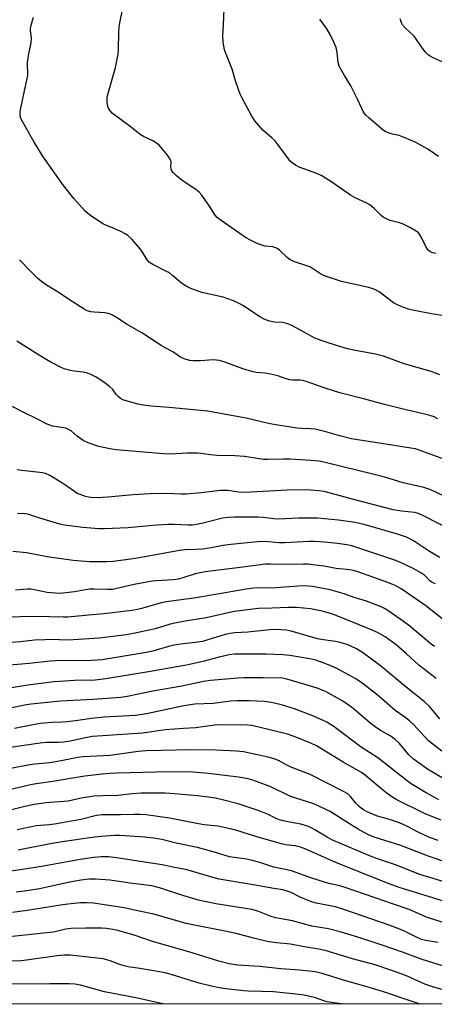
# Model space of a CAD drawing. Units: inches. Extents: x 1195770 to 1201772, y 557456 to 561458.
# Drawn here: x 1195963 to 1196113, y 557456 to 557812 of the extents above; entities that cross this region are included whole.
import ezdxf

# ---------------------------------------------------------------- set-up
doc = ezdxf.new("R2010")
doc.units = ezdxf.units.IN
doc.header["$MEASUREMENT"] = 0
doc.layers.add('NTRL-Trees', color=3, linetype='Continuous')
doc.layers.add('Undefined', color=1, linetype='Continuous')

msp = doc.modelspace()

# ---------------------------------------------------------------- linework, layer by layer
at = {"layer": 'NTRL-Trees'}
msp.add_lwpolyline([(1198252.07, 557456.24), (1195770.26, 557455.58), (1195770.49, 557949.03), (1195804.2, 557975.62), (1195855.63, 558033.86), (1195893.16, 558095.15), (1195890.66, 558150.18), (1195825.57, 558233.04), (1195798.39, 558272.84), (1195770.67, 558327.31), (1195771.04, 559116.07)], dxfattribs=at)
at = {"layer": 'Undefined'}
for points, elevation in [([(1196116.4, 557705.03), (1196111.73, 557705.75), (1196104.8, 557707.03), (1196103.41, 557707.42), (1196100.73, 557708.39), (1196099.43, 557708.95), (1196097.97, 557709.77), (1196092.7, 557713.68), (1196091.18, 557714.53), (1196090.1, 557714.96), (1196088.99, 557715.27), (1196079.06, 557717.4), (1196072.95, 557719.46), (1196071.45, 557720.23), (1196068.6, 557722.18), (1196067.58, 557722.76), (1196066.21, 557723.26), (1196062.02, 557724.58), (1196060.5, 557725.25), (1196059.41, 557726.14), (1196056.75, 557728.73), (1196056.09, 557729.26), (1196055.36, 557729.69), (1196054.29, 557730.03), (1196051.4, 557730.3), (1196050.19, 557730.56), (1196048.81, 557731.12), (1196046.1, 557732.37), (1196044.29, 557733.39), (1196035.52, 557739.55), (1196034.12, 557740.66), (1196033.33, 557741.53), (1196031.26, 557744.79), (1196028.49, 557748.69), (1196027.54, 557749.82), (1196026.38, 557750.73), (1196021.41, 557754.02), (1196019.38, 557755.71), (1196018.12, 557756.91), (1196017.63, 557757.58), (1196017.4, 557758.28), (1196017.32, 557759.04), (1196017.38, 557760.72), (1196017.28, 557761.26), (1196017.07, 557761.78), (1196016.07, 557763.23), (1196013.82, 557766.02), (1196013.03, 557766.9), (1196012.1, 557767.62), (1196010.82, 557768.38), (1196007.41, 557769.93), (1196006.2, 557770.65), (1196003.1, 557773.21), (1195996.05, 557778.47), (1195995.28, 557779.24), (1195994.62, 557780.48), (1195994.38, 557781.3), (1195994.27, 557782.39), (1195994.29, 557784.06), (1195994.42, 557785.18), (1195997.21, 557794.94), (1195998.22, 557799.87), (1195998.32, 557801.32), (1195998.43, 557807.96), (1195998.53, 557809.37), (1195998.7, 557810.54), (1196001.13, 557822.5)], 486), ([(1196113.26, 557727.65), (1196112.13, 557727.82), (1196111.2, 557728.23), (1196110.4, 557728.95), (1196109.71, 557729.9), (1196108.18, 557733.09), (1196107.35, 557734.58), (1196106.84, 557735.22), (1196106.17, 557735.74), (1196104.1, 557736.86), (1196101.19, 557738.3), (1196100.08, 557738.67), (1196096.68, 557739.55), (1196095.12, 557740.23), (1196094.16, 557740.81), (1196093.49, 557741.33), (1196091.08, 557743.8), (1196089.33, 557745.26), (1196088.31, 557745.83), (1196084.08, 557747.8), (1196082.38, 557748.69), (1196075.56, 557753.43), (1196071.98, 557755.75), (1196071.24, 557756.15), (1196070.17, 557756.6), (1196063.82, 557758.86), (1196062.44, 557759.58), (1196061.28, 557760.43), (1196060.44, 557761.19), (1196059.86, 557761.86), (1196056.03, 557767.13), (1196054.94, 557768.5), (1196053.91, 557769.49), (1196050.59, 557772.28), (1196047.7, 557775.65), (1196046.57, 557777.38), (1196043.02, 557784.07), (1196042.39, 557785.37), (1196041.78, 557787.03), (1196040.77, 557790.14), (1196039.54, 557794.37), (1196036.85, 557801.04), (1196036.55, 557802.15), (1196036.25, 557804.14), (1196036.1, 557806.42), (1196036.37, 557810.38), (1196036.64, 557816.22)], 488), ([(1196114.7, 557683.59), (1196111.53, 557684.85), (1196101.77, 557687.57), (1196094.31, 557690.4), (1196091.43, 557691.15), (1196084.2, 557692.48), (1196081.44, 557693.08), (1196078.43, 557693.89), (1196072.04, 557695.9), (1196069.41, 557696.96), (1196064.3, 557699.86), (1196060.89, 557701.57), (1196059.55, 557702.16), (1196058.76, 557702.38), (1196057.7, 557702.55), (1196054.9, 557702.71), (1196054.06, 557702.82), (1196052.67, 557703.19), (1196051.04, 557703.77), (1196049.56, 557704.61), (1196043.55, 557708.66), (1196042.06, 557709.47), (1196040.02, 557710.41), (1196037.89, 557711.21), (1196036.25, 557711.72), (1196028.52, 557713.47), (1196024.52, 557714.92), (1196022.81, 557715.78), (1196021.21, 557716.89), (1196017.94, 557719.68), (1196016.8, 557720.54), (1196015.52, 557721.25), (1196010.72, 557723.55), (1196009.55, 557724.3), (1196008.71, 557725.27), (1196007.02, 557728.09), (1196006.16, 557729.27), (1196003.16, 557732.84), (1196001.72, 557734.14), (1196000.76, 557734.74), (1195999.18, 557735.53), (1195997.03, 557736.51), (1195993.75, 557737.88), (1195992.7, 557738.4), (1195987.87, 557741.63), (1195986.95, 557742.33), (1195986.31, 557742.94), (1195982.22, 557747.47), (1195978.42, 557752.28), (1195971.11, 557762.63), (1195967.82, 557767.9), (1195963.69, 557775.17), (1195963.02, 557776.49), (1195962.67, 557777.73), (1195962.7, 557779.07), (1195963.99, 557784.8), (1195965.5, 557792.13), (1195965.56, 557793.26), (1195965.4, 557795.67), (1195965.43, 557796.73), (1195965.92, 557799.92), (1195966.71, 557803.94), (1195966.78, 557805.68), (1195966.51, 557808.3), (1195966.5, 557809.17), (1195966.69, 557810.32), (1195967.16, 557812.04), (1195967.52, 557813.16)], 484), ([(1196114.24, 557762.74), (1196112.3, 557764.11), (1196110.31, 557765.36), (1196106.01, 557767.75), (1196101.81, 557769.63), (1196099.94, 557770.33), (1196097.53, 557770.8), (1196096.72, 557771.03), (1196095.15, 557771.7), (1196094.17, 557772.31), (1196088.96, 557776.72), (1196087.96, 557777.74), (1196087.09, 557778.85), (1196086.56, 557779.84), (1196084.8, 557783.72), (1196082.5, 557788.37), (1196080.18, 557792.05), (1196078.3, 557795.44), (1196077.9, 557796.79), (1196077.47, 557800.39), (1196077.11, 557802.25), (1196076.35, 557804.17), (1196075.12, 557806.71), (1196073.73, 557808.93), (1196071.27, 557812.54)], 490), ([(1196119.52, 557795.26), (1196112.01, 557798.66), (1196111.24, 557799.07), (1196110.53, 557799.59), (1196109.66, 557800.4), (1196108.89, 557801.29), (1196106.26, 557805.16), (1196105.38, 557806.32), (1196102.24, 557809.23), (1196101.19, 557810.48), (1196100.79, 557811.2), (1196100.31, 557812.56)], 492), ([(1196114.03, 557667.66), (1196112.63, 557668.43), (1196110.77, 557669.01), (1196100.42, 557671.45), (1196094.64, 557672.9), (1196087.58, 557674.83), (1196078.46, 557677.12), (1196073.23, 557678.75), (1196066.72, 557681.06), (1196065.12, 557681.56), (1196064.02, 557681.74), (1196061.39, 557681.76), (1196060.33, 557681.88), (1196059.05, 557682.2), (1196056.07, 557683.23), (1196054.04, 557683.72), (1196051.41, 557684.23), (1196048.22, 557684.5), (1196046.63, 557684.81), (1196043.33, 557685.8), (1196037.23, 557688.07), (1196034.87, 557688.79), (1196033.79, 557688.97), (1196032.67, 557689.02), (1196028.02, 557688.76), (1196025.33, 557688.7), (1196024.17, 557688.81), (1196022.82, 557689.16), (1196021.51, 557689.62), (1196020.5, 557690.12), (1196018.23, 557691.81), (1196015.51, 557693.26), (1196013.82, 557694.26), (1196006.81, 557698.88), (1196001.48, 557701.91), (1195997.61, 557704.43), (1195996.17, 557705.29), (1195995.1, 557705.71), (1195993.36, 557706.07), (1195989.53, 557706.29), (1195988.37, 557706.45), (1195986.95, 557706.88), (1195985.9, 557707.38), (1195980.22, 557711.02), (1195976.53, 557713.55), (1195972.3, 557716.15), (1195970.48, 557717.44), (1195969.17, 557718.55), (1195966.61, 557721.03), (1195962.47, 557725.29)], 482), ([(1196120.51, 557651.53), (1196105.84, 557656.8), (1196104.2, 557657.12), (1196082.7, 557660.45), (1196078.49, 557661.51), (1196073.44, 557663.01), (1196069.55, 557663.91), (1196067.88, 557664.13), (1196064.62, 557664.2), (1196062.99, 557664.33), (1196058.42, 557665.08), (1196055.17, 557665.51), (1196052.69, 557666), (1196044.57, 557667.9), (1196030.63, 557670.45), (1196016.52, 557671.8), (1196010.03, 557672.32), (1196007.38, 557672.63), (1196005.34, 557673.06), (1195999.89, 557674.63), (1195999.12, 557675.02), (1195998.07, 557675.9), (1195997.52, 557676.51), (1195996.25, 557678.3), (1195995.11, 557679.46), (1195992.97, 557681.02), (1195990.26, 557682.79), (1195988.02, 557683.9), (1195986.76, 557684.38), (1195985.51, 557684.63), (1195982.32, 557684.95), (1195980.94, 557685.18), (1195979.08, 557685.66), (1195977.76, 557686.22), (1195973.85, 557688.24), (1195971.54, 557689.56), (1195967.99, 557691.68), (1195961.48, 557695.84)], 480), ([(1196116.29, 557639.7), (1196111.49, 557641.97), (1196108.97, 557642.79), (1196101.38, 557644.56), (1196094.75, 557646.52), (1196090.42, 557647.65), (1196079.05, 557650.47), (1196072.7, 557651.95), (1196070.89, 557652.3), (1196068.14, 557652.55), (1196060.43, 557653.05), (1196058.06, 557653.08), (1196052.53, 557652.95), (1196050.82, 557652.99), (1196044.01, 557654.03), (1196040.49, 557654.28), (1196034, 557654.37), (1196031.68, 557654.63), (1196028.2, 557655.18), (1196027.05, 557655.28), (1196023.36, 557655.27), (1196017.08, 557654.94), (1196014.61, 557655.01), (1196001.9, 557656.05), (1195997.52, 557656.5), (1195995.19, 557656.86), (1195991.17, 557657.73), (1195987.4, 557659.06), (1195985.57, 557659.88), (1195983.42, 557661.39), (1195981.16, 557663.31), (1195980.21, 557663.89), (1195979.21, 557664.27), (1195978.41, 557664.47), (1195974.43, 557665.07), (1195972.47, 557665.76), (1195968.77, 557667.75), (1195963.82, 557670.12), (1195957.55, 557673.36)], 478), ([(1196118.74, 557627.46), (1196108.99, 557632.4), (1196107.41, 557633.17), (1196106.6, 557633.47), (1196105.5, 557633.71), (1196100.95, 557634.24), (1196097.85, 557634.76), (1196082.55, 557638.69), (1196072.82, 557641.35), (1196070.96, 557641.63), (1196066.29, 557641.93), (1196059.42, 557641.9), (1196044.05, 557641), (1196041.87, 557641.14), (1196037.86, 557641.7), (1196035.25, 557641.75), (1196028.33, 557640.88), (1196022.8, 557640.42), (1196021.03, 557640.41), (1196015.84, 557640.6), (1196009.68, 557640.58), (1196003.6, 557640.11), (1195994.49, 557639.26), (1195990.57, 557639.05), (1195988.33, 557639.14), (1195987.5, 557639.26), (1195986.37, 557639.56), (1195984.42, 557640.23), (1195983.35, 557640.7), (1195982.36, 557641.33), (1195979.65, 557643.36), (1195977.51, 557644.73), (1195973.49, 557647.11), (1195971.87, 557647.84), (1195970.74, 557648.17), (1195969.91, 557648.31), (1195963.36, 557648.97), (1195961.64, 557649.22)], 476), ([(1196114.74, 557617.47), (1196112.38, 557618.75), (1196110.55, 557619.89), (1196105.12, 557623.55), (1196104.14, 557624.12), (1196102.67, 557624.83), (1196099.75, 557625.82), (1196091.89, 557628.03), (1196087.18, 557629.44), (1196084.08, 557630.16), (1196078.02, 557631.03), (1196070.38, 557631.67), (1196063.51, 557631.67), (1196056.39, 557631.38), (1196054.63, 557631.48), (1196050.78, 557631.96), (1196048.9, 557632.1), (1196040.21, 557632.1), (1196038.01, 557631.98), (1196036.01, 557631.7), (1196028.46, 557629.77), (1196026.52, 557629.39), (1196025.16, 557629.21), (1196023.53, 557629.17), (1196018.57, 557629.41), (1196016.26, 557629.4), (1196010.63, 557629.09), (1196001.78, 557628.22), (1195993.25, 557627.85), (1195991.22, 557627.84), (1195985.41, 557628.3), (1195978.76, 557629.15), (1195977.05, 557629.58), (1195969.91, 557631.72), (1195966.28, 557632.97), (1195965.52, 557633.14), (1195964.38, 557633.27), (1195961.78, 557633.34)], 474), ([(1196113.19, 557607.89), (1196111.88, 557608.41), (1196111.04, 557609.04), (1196109.25, 557610.9), (1196107.84, 557611.9), (1196105.05, 557613.45), (1196100.18, 557615.81), (1196098.03, 557616.65), (1196082.84, 557621.7), (1196080.99, 557622.08), (1196077.65, 557622.51), (1196072.92, 557623.03), (1196069.48, 557623.24), (1196067.44, 557623.24), (1196058.46, 557622.74), (1196056.57, 557622.81), (1196051.39, 557623.25), (1196048.62, 557623.19), (1196038.98, 557622.2), (1196036.24, 557621.78), (1196031.9, 557620.92), (1196028.78, 557620.53), (1196026.5, 557620.31), (1196022.35, 557620.23), (1196020.44, 557620.05), (1196007.85, 557617.69), (1196002.77, 557616.88), (1195996.38, 557616.04), (1195994.07, 557615.88), (1195987.9, 557615.93), (1195984.83, 557616.11), (1195981.95, 557616.4), (1195972.55, 557617.66), (1195965.07, 557619.13), (1195960.02, 557619.66)], 472), ([(1196077.21, 557613.47), (1196072.76, 557614.26), (1196066.74, 557615.07), (1196065.31, 557615.08), (1196061.62, 557614.92), (1196053.42, 557615.1), (1196051.6, 557615.04), (1196042.44, 557613.81), (1196029.68, 557612.29), (1196026.16, 557611.57), (1196021.69, 557610.1), (1196020.03, 557609.65), (1196018.04, 557609.39), (1196012.23, 557609.03), (1196010.48, 557608.84), (1196004.02, 557607.66), (1195996.15, 557605.92), (1195994.32, 557605.81), (1195989.43, 557605.97), (1195987.72, 557605.93), (1195986.39, 557605.76), (1195982.46, 557605.01), (1195977.16, 557604.44), (1195975.42, 557604.49), (1195972.56, 557604.75), (1195967.97, 557605.76), (1195966.58, 557605.97), (1195965.23, 557605.98), (1195961.04, 557605.66)], 470), ([(1196117.6, 557593.68), (1196109.63, 557599.9), (1196100.69, 557606.08), (1196098.53, 557607.29), (1196095.85, 557608.42), (1196085.07, 557612.24), (1196083.47, 557612.69), (1196082.09, 557612.97), (1196077.21, 557613.47)], 470), ([(1196112.75, 557585.23), (1196111.55, 557586), (1196103.87, 557592.62), (1196101.61, 557594.31), (1196095.88, 557598.29), (1196094.69, 557598.98), (1196093.45, 557599.58), (1196088.17, 557601.58), (1196083.68, 557602.96), (1196080.09, 557604.29), (1196074.97, 557605.75), (1196068.57, 557606.96), (1196065.72, 557607.21), (1196063.39, 557607.13), (1196055.41, 557606.48), (1196047.4, 557606.34), (1196044.55, 557605.97), (1196034.87, 557604.27), (1196025.66, 557602.77), (1196015.62, 557601.41), (1196013.94, 557601.04), (1196006.63, 557599.01), (1196004.74, 557598.55), (1196003.13, 557598.29), (1195993.16, 557597.05), (1195988.76, 557596.72), (1195979.95, 557595.89), (1195978.26, 557595.8), (1195973.33, 557596), (1195965.46, 557596.07), (1195957.15, 557595.73)], 468), ([(1196113.39, 557573.58), (1196107.16, 557578.46), (1196102.64, 557582.57), (1196098.88, 557585.82), (1196094.92, 557588.68), (1196092.16, 557590.3), (1196089.36, 557591.54), (1196075.94, 557596.89), (1196073.8, 557597.58), (1196072.14, 557597.98), (1196067.91, 557598.81), (1196062.86, 557599.39), (1196059.93, 557599.37), (1196053.88, 557599.06), (1196049.1, 557598.94), (1196046.97, 557598.78), (1196040.2, 557597.88), (1196030.09, 557595.58), (1196022.45, 557594.38), (1196018.71, 557593.68), (1196017.03, 557593.27), (1196011.64, 557591.56), (1196003.72, 557589.87), (1196001.08, 557589.43), (1195991.28, 557588.24), (1195981.91, 557587.57), (1195980, 557587.52), (1195973.93, 557587.69), (1195971.62, 557587.64), (1195967.87, 557587.45), (1195962.81, 557586.87), (1195957.26, 557586.51)], 466), ([(1196114.76, 557559.06), (1196110.96, 557563.43), (1196109.07, 557565.27), (1196102.46, 557570.5), (1196093.22, 557578.23), (1196086.75, 557582.99), (1196084.48, 557584.38), (1196081.09, 557585.9), (1196078.66, 557586.64), (1196076.98, 557586.98), (1196072.63, 557587.61), (1196070.42, 557588.05), (1196060.87, 557590.76), (1196059.21, 557591.07), (1196057.26, 557591.31), (1196055.23, 557591.36), (1196053.2, 557591.29), (1196045.23, 557590.43), (1196040.49, 557590.12), (1196038.82, 557589.93), (1196036.98, 557589.51), (1196030.7, 557587.57), (1196028.76, 557587.07), (1196026.24, 557586.65), (1196021.77, 557586.21), (1196018.45, 557585.72), (1196016.4, 557585.23), (1196010.8, 557583.58), (1196008.3, 557583), (1195992.46, 557580.41), (1195990.73, 557580.21), (1195988.45, 557580.1), (1195975.51, 557580.02), (1195973.62, 557579.92), (1195965.95, 557579.05), (1195957.58, 557578.32)], 464), ([(1196121.79, 557505.4), (1196111.24, 557508.97), (1196100.24, 557513.22), (1196091.32, 557516.05), (1196089.14, 557516.89), (1196087.11, 557517.89), (1196085.08, 557519.06), (1196082.01, 557520.93), (1196075, 557525.39), (1196073.15, 557526.32), (1196069.11, 557528.16), (1196062.58, 557530.21), (1196060.41, 557530.98), (1196053.48, 557534.42), (1196048.33, 557536.33), (1196046.96, 557536.79), (1196045.26, 557537.24), (1196041.78, 557537.86), (1196030.97, 557539.19), (1196025.27, 557539.64), (1196022.12, 557539.8), (1196012.15, 557539.7), (1195997.67, 557539.38), (1195995.21, 557539.26), (1195992.43, 557539), (1195986.1, 557538.23), (1195974.57, 557536.27), (1195967.84, 557535.35), (1195965.96, 557534.96), (1195956.86, 557532.76)], 452), ([(1196118.69, 557499.21), (1196107.48, 557502.59), (1196098.65, 557506.1), (1196091.38, 557508.58), (1196089.04, 557509.45), (1196075.56, 557515.22), (1196073.85, 557516.11), (1196069.43, 557518.85), (1196068.17, 557519.54), (1196067.12, 557520.01), (1196064.33, 557520.79), (1196059.61, 557521.63), (1196057.06, 557522.33), (1196055.69, 557522.83), (1196052.25, 557524.46), (1196049.27, 557525.64), (1196041.71, 557528.19), (1196036.03, 557529.64), (1196033.42, 557530.21), (1196030.99, 557530.63), (1196026.95, 557531.07), (1196018.62, 557531.79), (1196015.18, 557532.02), (1196012.79, 557532.07), (1196006.51, 557532.06), (1196003.3, 557531.84), (1195998.19, 557531.23), (1195992.72, 557531.11), (1195989.33, 557530.94), (1195987.92, 557530.8), (1195985.4, 557530.37), (1195980.07, 557529.22), (1195972.12, 557528.55), (1195967.79, 557527.92), (1195963.95, 557527.16), (1195956.23, 557525.23)], 450), ([(1196121.6, 557491.08), (1196112.23, 557494.21), (1196099.98, 557497.94), (1196095.81, 557499.41), (1196077.34, 557506.82), (1196066.13, 557511.82), (1196064.27, 557512.54), (1196062.29, 557512.98), (1196058.84, 557513.41), (1196057.42, 557513.7), (1196048.43, 557516.3), (1196040.87, 557518.67), (1196037.74, 557519.45), (1196034.34, 557520.1), (1196029.38, 557520.62), (1196027.36, 557520.91), (1196016.77, 557523.04), (1196008.34, 557524.18), (1196006.23, 557524.38), (1196004.02, 557524.39), (1195999.03, 557524.24), (1195992.44, 557524.25), (1195990.38, 557524.01), (1195984.66, 557522.57), (1195975.2, 557520.86), (1195973.27, 557520.62), (1195968.58, 557520.2), (1195961.59, 557518.82)], 448), ([(1196118.46, 557484.38), (1196109.87, 557487.17), (1196103.57, 557489.88), (1196097.87, 557491.9), (1196080.38, 557497.91), (1196078.49, 557498.45), (1196075, 557499.23), (1196073.33, 557499.71), (1196068.01, 557501.44), (1196061.04, 557503.95), (1196054.63, 557505.25), (1196050.23, 557506.76), (1196046.88, 557507.7), (1196044.64, 557508.12), (1196038.57, 557509.06), (1196033.41, 557510.61), (1196026.96, 557512.41), (1196019.28, 557513.92), (1196014.07, 557515.24), (1196010.97, 557515.82), (1196007.79, 557516.19), (1195998.78, 557516.75), (1195996.88, 557516.71), (1195991.96, 557516.34), (1195988.81, 557516), (1195977.96, 557514.45), (1195973.65, 557513.7), (1195962.06, 557511.46)], 446), ([(1196114.05, 557477.98), (1196109.58, 557478.7), (1196108.01, 557479.07), (1196106.49, 557479.73), (1196101.94, 557482.02), (1196099.81, 557482.89), (1196096.34, 557484.22), (1196079.96, 557489.98), (1196076.93, 557490.86), (1196069.98, 557492.2), (1196068.27, 557492.65), (1196064.16, 557494.41), (1196060.83, 557496.07), (1196059.01, 557496.74), (1196057.89, 557497), (1196054.64, 557497.5), (1196047.81, 557498.77), (1196034.8, 557500.93), (1196032.08, 557501.61), (1196022.72, 557504.4), (1196018.63, 557505.16), (1196014.13, 557506.14), (1195997.66, 557508.67), (1195994.75, 557508.99), (1195992.09, 557509.02), (1195989.39, 557508.75), (1195984.49, 557508.03), (1195971.14, 557505.68), (1195963.54, 557504.43), (1195948.86, 557502.38)], 444), ([(1196014.99, 557455.65), (1196004.59, 557457.93), (1195993.25, 557460.14), (1195984.55, 557462.47), (1195982.51, 557462.87), (1195980.53, 557462.99), (1195973.47, 557463.04), (1195963.19, 557462.87), (1195956.38, 557463.08)], 434)]:
    msp.add_lwpolyline(points, dxfattribs=dict(at, elevation=elevation))
for points in [[(1196115.39, 557547.25, 462), (1196110.64, 557551.07, 462), (1196105.14, 557556.97, 462), (1196103.68, 557558.34, 462), (1196102.09, 557559.61, 462), (1196098.59, 557562.04, 462), (1196094.59, 557565.58, 462), (1196091.94, 557567.78, 462), (1196086.61, 557571.93, 462), (1196084.33, 557573.52, 462), (1196077.44, 557577.28, 462), (1196074.95, 557578.37, 462), (1196071.51, 557579.69, 462), (1196069.78, 557580.22, 462), (1196067.64, 557580.72, 462), (1196060.36, 557581.93, 462), (1196058.02, 557582.16, 462), (1196051.65, 557582.45, 462), (1196044.02, 557582.47, 462), (1196040.32, 557582.38, 462), (1196038.43, 557582.2, 462), (1196034.8, 557581.4, 462), (1196029.31, 557579.88, 462), (1196023.6, 557578.57, 462), (1196009.23, 557576, 462), (1195993.75, 557573.5, 462), (1195989.94, 557573.03, 462), (1195982.36, 557572.86, 462), (1195977.01, 557572.59, 462), (1195974.97, 557572.4, 462), (1195965.54, 557571.26, 462), (1195958.84, 557570.11, 462)], [(1196116.19, 557537.28, 460), (1196110.26, 557540.76, 460), (1196106.34, 557543.51, 460), (1196105.21, 557544.44, 460), (1196103.54, 557546.02, 460), (1196100.05, 557550.04, 460), (1196098.39, 557551.69, 460), (1196096.74, 557552.84, 460), (1196093.2, 557554.79, 460), (1196091.34, 557556.05, 460), (1196089.99, 557557.1, 460), (1196083.34, 557562.74, 460), (1196081.53, 557564.12, 460), (1196079.54, 557565.44, 460), (1196073.54, 557568.73, 460), (1196070.68, 557569.97, 460), (1196068.76, 557570.62, 460), (1196060.2, 557573.16, 460), (1196058.86, 557573.5, 460), (1196057.68, 557573.69, 460), (1196050.72, 557573.87, 460), (1196043.77, 557573.91, 460), (1196041.59, 557573.78, 460), (1196031.6, 557572.87, 460), (1196029.17, 557572.51, 460), (1196021.25, 557570.88, 460), (1196010.77, 557569.05, 460), (1196001.42, 557567.12, 460), (1195999.19, 557566.74, 460), (1195989.22, 557565.99, 460), (1195977.39, 557565.44, 460), (1195966.71, 557564.33, 460), (1195964.28, 557563.91, 460), (1195958.66, 557562.77, 460)], [(1196114.38, 557529.72, 458), (1196112.6, 557530.59, 458), (1196109.72, 557532.16, 458), (1196104.38, 557535.43, 458), (1196102.82, 557536.58, 458), (1196092.23, 557544.91, 458), (1196086.2, 557548.78, 458), (1196076.42, 557556.05, 458), (1196073.76, 557557.77, 458), (1196072.01, 557558.67, 458), (1196068.32, 557560.26, 458), (1196062.02, 557562.63, 458), (1196057.69, 557564, 458), (1196054.87, 557564.7, 458), (1196052.88, 557565.08, 458), (1196051.24, 557565.24, 458), (1196045.69, 557565.48, 458), (1196041.31, 557565.53, 458), (1196038.88, 557565.35, 458), (1196032.57, 557564.58, 458), (1196025.97, 557564.34, 458), (1196021.96, 557563.68, 458), (1196008.48, 557560.79, 458), (1196006.2, 557560.4, 458), (1196004.49, 557560.25, 458), (1195993.04, 557559.66, 458), (1195988.62, 557559.16, 458), (1195983.62, 557558.35, 458), (1195979.8, 557557.91, 458), (1195978.04, 557557.78, 458), (1195974.3, 557557.69, 458), (1195969.96, 557557.31, 458), (1195963.14, 557555.96, 458), (1195960.62, 557555.53, 458)], [(1196115.2, 557522.35, 456), (1196109.37, 557524.59, 456), (1196099.16, 557529.71, 456), (1196097.33, 557530.78, 456), (1196095.19, 557532.37, 456), (1196093.1, 557534.01, 456), (1196087.74, 557538.49, 456), (1196086.32, 557539.53, 456), (1196079.66, 557543.3, 456), (1196070.07, 557549.19, 456), (1196068.29, 557550.13, 456), (1196062.9, 557552.24, 456), (1196059.5, 557553.46, 456), (1196054.14, 557554.81, 456), (1196046.67, 557556.57, 456), (1196045.01, 557556.68, 456), (1196035.14, 557556.78, 456), (1196033.19, 557556.7, 456), (1196026.17, 557555.79, 456), (1196021.85, 557555.56, 456), (1196015.42, 557555.08, 456), (1196007.06, 557553.79, 456), (1195988.98, 557552.57, 456), (1195986.94, 557552.27, 456), (1195980.87, 557550.96, 456), (1195978.53, 557550.61, 456), (1195976.78, 557550.44, 456), (1195972.26, 557550.39, 456), (1195969.95, 557550.15, 456), (1195958.41, 557548.49, 456)], [(1196114.05, 557514.96, 454), (1196110.94, 557515.98, 454), (1196106.63, 557518.03, 454), (1196102.75, 557520.12, 454), (1196100.14, 557521.31, 454), (1196096.84, 557522.44, 454), (1196091.78, 557523.91, 454), (1196088.34, 557525.32, 454), (1196086.85, 557526.14, 454), (1196085.54, 557527.25, 454), (1196084.32, 557528.47, 454), (1196082.35, 557530.9, 454), (1196081.36, 557531.78, 454), (1196079.85, 557532.64, 454), (1196067.8, 557538.87, 454), (1196061.06, 557541.35, 454), (1196059.5, 557542.1, 454), (1196056.29, 557543.88, 454), (1196054.7, 557544.52, 454), (1196052.49, 557545.15, 454), (1196043.61, 557547.06, 454), (1196041.03, 557547.3, 454), (1196033.54, 557547.61, 454), (1196024.61, 557547.72, 454), (1196008.31, 557547.39, 454), (1196005.43, 557547.17, 454), (1195995.36, 557545.72, 454), (1195985.46, 557545.26, 454), (1195983.6, 557545, 454), (1195977.63, 557543.73, 454), (1195974.19, 557543.15, 454), (1195972.28, 557542.92, 454), (1195968.03, 557542.62, 454), (1195965.48, 557542.25, 454), (1195957.4, 557540.64, 454)], [(1196115.67, 557469.51, 442), (1196108.3, 557471.77, 442), (1196101.24, 557474.45, 442), (1196093.45, 557477.16, 442), (1196085.36, 557479.77, 442), (1196078.58, 557481.83, 442), (1196074.4, 557482.98, 442), (1196068.41, 557483.94, 442), (1196061.4, 557485.78, 442), (1196055.15, 557486.89, 442), (1196053.63, 557487.41, 442), (1196048.82, 557489.33, 442), (1196046.68, 557489.95, 442), (1196033.58, 557492.03, 442), (1196027.26, 557493.37, 442), (1196021.6, 557495.01, 442), (1196013.2, 557497.81, 442), (1196010.44, 557498.48, 442), (1196007.53, 557498.9, 442), (1196002.52, 557499.45, 442), (1195998.62, 557500.12, 442), (1195995.19, 557500.6, 442), (1195989.99, 557500.91, 442), (1195987.83, 557500.89, 442), (1195984.65, 557500.51, 442), (1195980.08, 557499.69, 442), (1195969.72, 557497.41, 442), (1195965.1, 557496.66, 442), (1195961.33, 557496.25, 442)], [(1196123.49, 557458.71, 440), (1196112.22, 557461.88, 440), (1196109.33, 557462.91, 440), (1196102.4, 557465.98, 440), (1196096.59, 557468.08, 440), (1196091.31, 557469.83, 440), (1196083.03, 557472.09, 440), (1196073.15, 557475.09, 440), (1196070.88, 557475.56, 440), (1196064.97, 557476.48, 440), (1196060.61, 557477.32, 440), (1196055.7, 557477.8, 440), (1196052.75, 557478.25, 440), (1196047.21, 557479.59, 440), (1196041.4, 557481.14, 440), (1196036.34, 557482.19, 440), (1196029.46, 557483.47, 440), (1196022.84, 557484.82, 440), (1196011.09, 557488.22, 440), (1196005.17, 557489.4, 440), (1196000.42, 557490.59, 440), (1195989.3, 557492.19, 440), (1195986.75, 557492.33, 440), (1195984.63, 557492.29, 440), (1195980.04, 557491.88, 440), (1195977.37, 557491.53, 440), (1195965.32, 557489.52, 440), (1195960, 557488.87, 440)], [(1196107.59, 557455.67, 438), (1196105.43, 557456.32, 438), (1196094.26, 557460.04, 438), (1196089.6, 557461.51, 438), (1196085.38, 557462.75, 438), (1196081.02, 557463.91, 438), (1196072.04, 557466.79, 438), (1196069.52, 557467.3, 438), (1196063.97, 557468, 438), (1196057.14, 557468.4, 438), (1196049.58, 557469.24, 438), (1196041.42, 557469.77, 438), (1196038.43, 557470.21, 438), (1196034.67, 557471.18, 438), (1196023.76, 557474.57, 438), (1196010.65, 557478.34, 438), (1196004.33, 557480.53, 438), (1195998.15, 557482.29, 438), (1195996.23, 557482.73, 438), (1195994, 557483.07, 438), (1195992.29, 557483.18, 438), (1195986.52, 557483.22, 438), (1195981.14, 557483.06, 438), (1195979.21, 557482.77, 438), (1195976.36, 557482.03, 438), (1195974.69, 557481.72, 438), (1195957.61, 557479.88, 438)], [(1196079.64, 557455.66, 436), (1196079.05, 557455.81, 436), (1196073.89, 557456.49, 436), (1196072.67, 557456.85, 436), (1196069.63, 557457.95, 436), (1196067.2, 557458.56, 436), (1196065.55, 557458.89, 436), (1196063.8, 557459.12, 436), (1196054.48, 557460.07, 436), (1196050.07, 557460.25, 436), (1196045.36, 557460.3, 436), (1196043.75, 557460.41, 436), (1196037.15, 557461.22, 436), (1196034.77, 557461.59, 436), (1196032.45, 557462.07, 436), (1196027.55, 557463.29, 436), (1196017.8, 557466.27, 436), (1196015.21, 557466.94, 436), (1196010.41, 557467.87, 436), (1196006.05, 557468.6, 436), (1196001.8, 557469.2, 436), (1196000.45, 557469.48, 436), (1195998.88, 557470, 436), (1195995.38, 557471.39, 436), (1195992.82, 557472.03, 436), (1195980.8, 557473.33, 436), (1195978.59, 557473.44, 436), (1195976.08, 557473.19, 436), (1195965.04, 557471.58, 436), (1195963.1, 557471.36, 436), (1195953.96, 557471.07, 436)]]:
    msp.add_polyline3d(points, dxfattribs=at)

doc.saveas('drawing.dxf')
